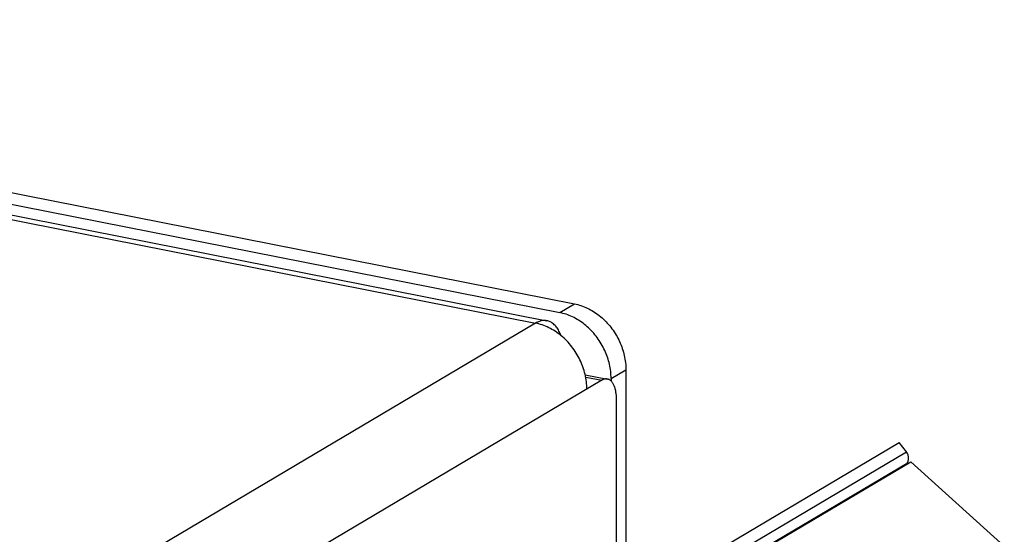
# Model space of a CAD drawing. Units: millimetres. Extents: x 0 to 841, y 0 to 594.
# Drawn here: x 738 to 754, y 504 to 513 of the extents above; entities that cross this region are included whole.
import ezdxf

# ---------------------------------------------------------------- set-up
doc = ezdxf.new("R2010")
doc.units = ezdxf.units.MM
doc.header["$LTSCALE"] = 46.255
doc.layers.add('GEOM_FEAT', color=7, linetype='CONTINUOUS')

msp = doc.modelspace()

# ---------------------------------------------------------------- linework, layer by layer
at = {"layer": 'GEOM_FEAT', "color": 3, "linetype": 'Continuous'}
for p, q in [((722.7629, 512.8873), (747.0117, 508.0991)), ((721.6714, 512.6467), (746.3532, 507.7729)), ((721.8652, 512.688), (746.5469, 507.8142)), ((746.3532, 507.7729), (688.4782, 473.4879)), ((747.8777, 506.9884), (747.8777, 502.8552)), ((747.4692, 506.8103), (690.5339, 473.082)), ((747.7192, 502.7145), (747.7192, 506.4885))]:
    msp.add_line(p, q, dxfattribs=at)
at = {"layer": 'GEOM_FEAT', "color": 7, "linetype": 'Continuous'}
for p, q in [((722.5129, 512.7392), (746.7617, 507.951)), ((746.7617, 507.951), (747.0117, 508.0991)), ((747.6277, 506.8403), (747.8777, 506.9884)), ((747.1911, 506.905), (747.5661, 506.831)), ((747.1997, 506.8635), (747.4692, 506.8103)), ((747.6277, 506.8403), (747.6277, 506.7976)), ((748.4765, 503.3867), (752.484, 505.7608)), ((752.6065, 505.6037), (752.484, 505.7608)), ((748.599, 503.2297), (752.6065, 505.6037)), ((752.6065, 505.4043), (748.599, 503.0303)), ((748.6746, 503.0642), (752.6821, 505.4382)), ((752.5696, 505.3716), (752.6065, 505.4043)), ((754.257, 504.0175), (752.6821, 505.4382))]:
    msp.add_line(p, q, dxfattribs=at)
at = {"layer": 'GEOM_FEAT', "color": 3, "linetype": 'Continuous'}
for points in [[(747.0117, 508.0991), (747.0389, 508.0932), (747.066, 508.0865), (747.0932, 508.0788), (747.1202, 508.0702), (747.1471, 508.0607), (747.1739, 508.0504), (747.2006, 508.0391), (747.227, 508.027), (747.2533, 508.014), (747.2793, 508.0002), (747.305, 507.9856), (747.3305, 507.9701), (747.3556, 507.9539), (747.3804, 507.9368), (747.4048, 507.919), (747.4289, 507.9004), (747.4525, 507.8811), (747.4757, 507.8611), (747.4984, 507.8404), (747.5207, 507.8191), (747.5425, 507.797), (747.5637, 507.7744), (747.5844, 507.7511), (747.6045, 507.7273), (747.624, 507.7029), (747.643, 507.678), (747.6613, 507.6525), (747.6789, 507.6266), (747.696, 507.6002), (747.7123, 507.5733), (747.7279, 507.5461), (747.7429, 507.5185), (747.7571, 507.4905), (747.7706, 507.4622), (747.7833, 507.4336), (747.7953, 507.4047), (747.8065, 507.3756), (747.8169, 507.3463), (747.8265, 507.3168), (747.8353, 507.2871), (747.8433, 507.2573), (747.8505, 507.2274), (747.8568, 507.1975), (747.8623, 507.1675), (747.867, 507.1375), (747.8709, 507.1075), (747.8738, 507.0775), (747.876, 507.0477), (747.8773, 507.018), (747.8777, 506.9884)], [(746.5469, 507.8142), (746.5445, 507.8147), (746.5293, 507.817), (746.5139, 507.8182), (746.4983, 507.8184), (746.4826, 507.8175), (746.4667, 507.8156), (746.4507, 507.8126), (746.4346, 507.8086), (746.4184, 507.8035), (746.4022, 507.7974), (746.3859, 507.7902), (746.3695, 507.7821), (746.3532, 507.7729)], [(747.2192, 506.6622), (747.2187, 506.693), (747.2173, 506.724), (747.215, 506.7551), (747.2118, 506.7863), (747.2076, 506.8175), (747.2026, 506.8488), (747.1966, 506.88), (747.1897, 506.9112), (747.1819, 506.9423), (747.1732, 506.9733), (747.1637, 507.0041), (747.1533, 507.0348), (747.142, 507.0652), (747.1299, 507.0954), (747.1169, 507.1253), (747.1032, 507.1549), (747.0886, 507.1842), (747.0732, 507.2131), (747.0571, 507.2415), (747.0402, 507.2696), (747.0226, 507.2971), (747.0043, 507.3242), (746.9852, 507.3507), (746.9655, 507.3767), (746.9452, 507.4021), (746.9242, 507.4269), (746.9026, 507.4511), (746.8804, 507.4746), (746.8576, 507.4974), (746.8343, 507.5195), (746.8105, 507.5409), (746.7862, 507.5615), (746.7614, 507.5813), (746.7362, 507.6003), (746.7106, 507.6185), (746.6846, 507.6359), (746.6582, 507.6524), (746.6315, 507.668), (746.6046, 507.6828), (746.5773, 507.6966), (746.5498, 507.7095), (746.5221, 507.7215), (746.4942, 507.7325), (746.4662, 507.7425), (746.4381, 507.7516), (746.4098, 507.7597), (746.3815, 507.7668), (746.3532, 507.7729)], [(746.7851, 507.5624), (746.7778, 507.5809), (746.7689, 507.6015), (746.7596, 507.6213), (746.7498, 507.6402), (746.7397, 507.6583), (746.7291, 507.6755), (746.7181, 507.6918), (746.7067, 507.7071), (746.6949, 507.7216), (746.6828, 507.735), (746.6703, 507.7475), (746.6575, 507.759), (746.6444, 507.7696), (746.6309, 507.7791), (746.6172, 507.7876), (746.6031, 507.7951), (746.5888, 507.8016), (746.5743, 507.807), (746.5595, 507.8114), (746.5469, 507.8142)], [(747.5661, 506.831), (747.5605, 506.8319), (747.5518, 506.8328), (747.5429, 506.8331), (747.5339, 506.8326), (747.5248, 506.8314), (747.5157, 506.8296), (747.5065, 506.8271), (747.4972, 506.8239), (747.4879, 506.82), (747.4785, 506.8155), (747.4692, 506.8103)], [(747.7192, 506.4885), (747.719, 506.506), (747.7185, 506.5232), (747.7176, 506.5402), (747.7164, 506.5569), (747.7148, 506.5733), (747.7129, 506.5894), (747.7107, 506.6051), (747.7081, 506.6204), (747.7052, 506.6354), (747.7019, 506.6499), (747.6983, 506.6641), (747.6944, 506.6777), (747.6902, 506.6909), (747.6857, 506.7036), (747.6809, 506.7158), (747.6758, 506.7275), (747.6703, 506.7386), (747.6646, 506.7492), (747.6587, 506.7592), (747.6525, 506.7686), (747.646, 506.7774), (747.6392, 506.7856), (747.6323, 506.7932), (747.6251, 506.8001), (747.6176, 506.8064), (747.61, 506.8121), (747.6022, 506.8171), (747.5942, 506.8214), (747.586, 506.825), (747.5777, 506.828), (747.5692, 506.8303), (747.5661, 506.831)]]:
    msp.add_lwpolyline(points, dxfattribs=at)
at = {"layer": 'GEOM_FEAT', "color": 7, "linetype": 'Continuous'}
for points in [[(747.6277, 506.8403), (747.6273, 506.8699), (747.626, 506.8996), (747.6238, 506.9294), (747.6209, 506.9594), (747.617, 506.9894), (747.6123, 507.0194), (747.6068, 507.0494), (747.6005, 507.0793), (747.5933, 507.1092), (747.5853, 507.139), (747.5765, 507.1687), (747.5669, 507.1982), (747.5565, 507.2275), (747.5453, 507.2566), (747.5333, 507.2855), (747.5206, 507.3141), (747.5071, 507.3424), (747.4929, 507.3704), (747.4779, 507.398), (747.4623, 507.4252), (747.446, 507.4521), (747.4289, 507.4785), (747.4113, 507.5044), (747.393, 507.5299), (747.374, 507.5548), (747.3545, 507.5792), (747.3344, 507.603), (747.3137, 507.6263), (747.2925, 507.649), (747.2707, 507.671), (747.2484, 507.6923), (747.2257, 507.713), (747.2025, 507.733), (747.1789, 507.7523), (747.1548, 507.7709), (747.1304, 507.7887), (747.1056, 507.8058), (747.0805, 507.822), (747.055, 507.8375), (747.0293, 507.8521), (747.0033, 507.8659), (746.977, 507.8789), (746.9506, 507.891), (746.9239, 507.9023), (746.8971, 507.9126), (746.8702, 507.9221), (746.8432, 507.9307), (746.816, 507.9384), (746.7889, 507.9451), (746.7617, 507.951)], [(752.6065, 505.4043), (752.6151, 505.413), (752.6227, 505.4226), (752.6292, 505.4331), (752.6347, 505.4446), (752.639, 505.4567), (752.642, 505.4695), (752.6439, 505.4828), (752.6445, 505.4965), (752.6439, 505.5104), (752.642, 505.5245), (752.639, 505.5385), (752.6347, 505.5523), (752.6292, 505.5659), (752.6227, 505.5791), (752.6151, 505.5917), (752.6065, 505.6037)]]:
    msp.add_lwpolyline(points, dxfattribs=at)

doc.saveas('drawing.dxf')
